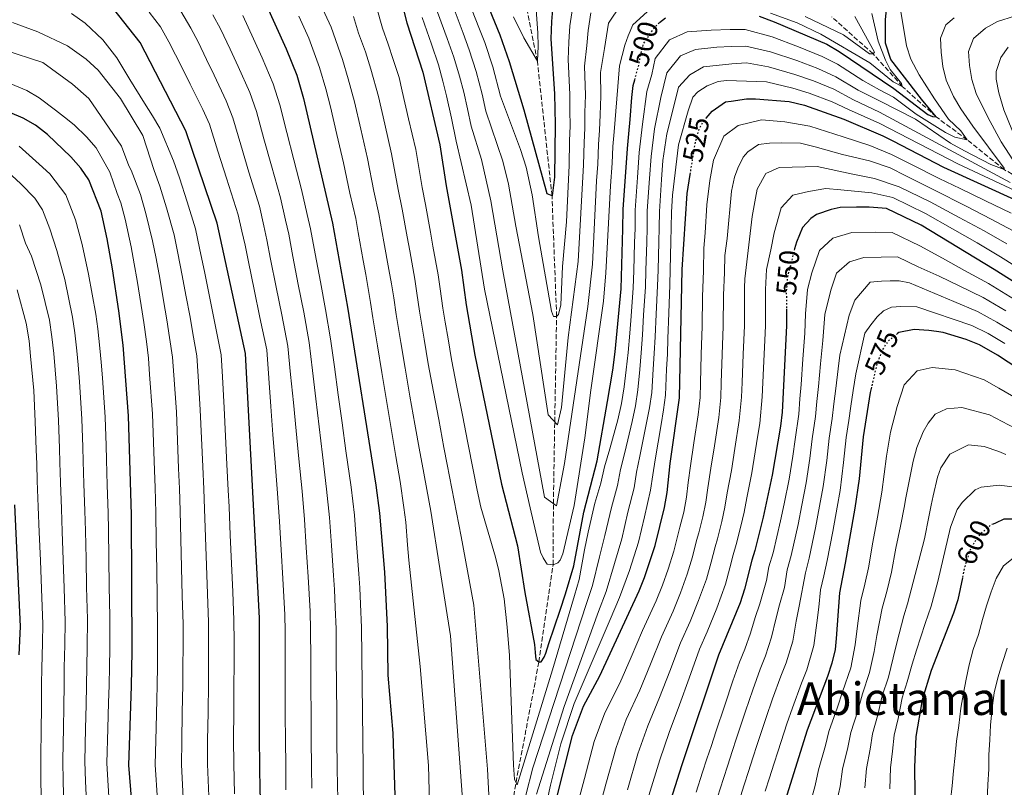
# Model space of a CAD drawing. Units: metres. Extents: x 596495 to 599915, y 4780012 to 4782374.
# Drawn here: x 598802 to 599149, y 4780485 to 4780756 of the extents above; entities that cross this region are included whole.
import ezdxf
from ezdxf.enums import TextEntityAlignment as Align

# ---------------------------------------------------------------- set-up
doc = ezdxf.new("R2010")
doc.units = ezdxf.units.M
doc.header["$MEASUREMENT"] = 0
doc.linetypes.add('DGN Style 3', pattern=[2.435891, 1.739922, -0.695969])
doc.linetypes.add('DGN Style 5', pattern=[1.217945, 0.521977, -0.695969])
for name, color, linetype, lineweight in [('Barranco lineal', 142, 'DGN Style 3', 13), ('Cota de curva de nivel directora', 7, 'Continuous', 0), ('Curva de nivel directora', 30, 'Continuous', 30), ('Curva de nivel directora no vista', 30, 'DGN Style 5', 30), ('Curva de nivel intermedia', 30, 'Continuous', 0), ('Texto de Área (paraje) menor', 7, 'Continuous', 0)]:
    doc.layers.add(name, color=color, linetype=linetype, lineweight=lineweight)
doc.styles.add('Style-Arial', font='arial.ttf')

msp = doc.modelspace()

# ---------------------------------------------------------------- linework, layer by layer
at = {"layer": 'Barranco lineal', "color": 142, "linetype": 'DGN Style 3', "lineweight": 13}
for points in [[(598940.08, 4780279.22, 535.34), (598940.83, 4780281.29, 535), (598945.33, 4780318.55, 530), (598951.64, 4780352.68, 525), (598959.73, 4780387.7, 520), (598965.21, 4780411.14, 515), (598969.45, 4780443.54, 510), (598976.59, 4780486.81, 505), (598984.65, 4780529.26, 500), (598989.66, 4780563.52, 495), (598989.76, 4780585.13, 490), (598990.23, 4780613.98, 485), (598990.89, 4780651.17, 480), (598989.27, 4780693.72, 475), (598984.1, 4780741.3, 470), (598970.61, 4780808.57, 465), (598970.22, 4780813.29, 464.33)], [(599323.02, 4780553.04, 585), (599298.44, 4780564.7, 580), (599287.73, 4780566.92, 577.01), (599280.54, 4780568.41, 575), (599269.04, 4780572.31, 570), (599255.34, 4780577.97, 565), (599236.25, 4780595.34, 560), (599214.92, 4780619.37, 555), (599200.15, 4780637.67, 550), (599194.99, 4780644.83, 545), (599190.09, 4780652.62, 540), (599186.29, 4780660.87, 535), (599177.48, 4780673.51, 530), (599168.98, 4780684.47, 525), (599162.62, 4780691.73, 520), (599155.69, 4780699.02, 515), (599148.65, 4780702.98, 510), (599135.63, 4780713.53, 505), (599124.7, 4780721.58, 500), (599112.77, 4780732.35, 495), (599102.48, 4780743.84, 490), (599087.9, 4780756.84, 485.32)]]:
    msp.add_polyline3d(points, dxfattribs=at)
at = {"layer": 'Curva de nivel directora', "color": 30, "linetype": 'Continuous', "lineweight": 30, "flags": 128}
for points, elevation in [([(598888.14, 4780761.91), (598895.6, 4780745.59), (598899.25, 4780736.29), (598901.65, 4780728.09), (598911.86, 4780684.04), (598917.14, 4780654.5), (598927.12, 4780591.64), (598928.45, 4780581.73), (598930.17, 4780560.94), (598931.17, 4780541.82), (598931.37, 4780524.55), (598933.11, 4780504.2), (598934.1, 4780474.71), (598934.98, 4780456.46), (598937.48, 4780434.71), (598943.42, 4780401.93), (598946.83, 4780377.21), (598948.92, 4780361.6), (598949.31, 4780357.57), (598950.04, 4780354.42), (598951.64, 4780352.68), (598952.86, 4780352.86), (598954.42, 4780355.16), (598958.39, 4780362.75)], 525), ([(598989.56, 4780760.84), (598989.08, 4780755.28), (598988.87, 4780749.12), (598990.15, 4780729.72), (598990.44, 4780718.93), (598990.16, 4780700.32), (598989.27, 4780693.72), (598987.51, 4780694.41), (598979.44, 4780723.92), (598974.23, 4780740.98), (598971.01, 4780750.45), (598965.31, 4780764.33)], 475), ([(598826.03, 4780699.37), (598823.18, 4780703.48), (598819.63, 4780707.54), (598811.36, 4780715.36), (598807.13, 4780718.61), (598802.82, 4780721.13), (598798.11, 4780723.13), (598771.16, 4780733.06), (598753.1, 4780740.8), (598748.7, 4780743.2), (598740.35, 4780748.78), (598736.4, 4780751.9), (598728.99, 4780758.74)], 575), ([(598919.78, 4780288.44), (598912.27, 4780320.56), (598906.06, 4780354.63), (598902.35, 4780377.7), (598890.85, 4780422.36), (598888, 4780461.84), (598886.38, 4780483.42), (598886.2, 4780502.21), (598886.13, 4780544.7), (598881.17, 4780638.06), (598871.23, 4780684.14), (598860.2, 4780716.69), (598844.09, 4780747.78), (598834.31, 4780760.15)], 550), ([(598936.77, 4780759.85), (598938.05, 4780754.77), (598943.78, 4780737.4), (598949.71, 4780711.69), (598951.96, 4780697.31), (598957.35, 4780667.52), (598959, 4780655.27), (598962.04, 4780637.54), (598971.44, 4780591.98)], 500), ([(599062.3, 4780757.16), (599067.59, 4780755.11), (599086.11, 4780747.21), (599090.52, 4780744.62), (599109.79, 4780731.64), (599121.71, 4780722.43), (599123.47, 4780721.74), (599124.7, 4780721.58), (599119.54, 4780727.85), (599108.69, 4780741.79), (599106.88, 4780747.57), (599106.8, 4780755.82), (599107.22, 4780759.5)], 500), ([(599027.17, 4780754.89), (599029.3, 4780756.49)], 500), ([(598971.44, 4780591.98), (598977.08, 4780570.21), (598979.72, 4780553.8), (598983.06, 4780535.45), (598983.33, 4780532.64), (598983.58, 4780530.19), (598984.65, 4780529.26), (598985.47, 4780529.27), (598986.5, 4780530.92), (598987.08, 4780532.33), (598988.1, 4780535.73), (598992.19, 4780547.6), (598994.01, 4780553.35), (598996.96, 4780563.21), (599000.52, 4780582.09), (599005.14, 4780600.28), (599008.79, 4780621.16), (599010.69, 4780632.19), (599011.56, 4780638.67), (599013.61, 4780660.87), (599014.29, 4780682.13), (599014.33, 4780688.88), (599015.87, 4780710.49), (599016.35, 4780715.59), (599016.82, 4780720.69), (599017.45, 4780728.42), (599017.87, 4780732.62), (599018.42, 4780734.63)], 500), ([(599043.63, 4780721.16), (599045.72, 4780723.65), (599050.43, 4780726.86), (599052.38, 4780727.16), (599057.8, 4780727.98), (599060.96, 4780728.01), (599072.93, 4780727.02), (599078.32, 4780725.72), (599092.17, 4780720.81), (599105.92, 4780714.91), (599109.39, 4780713.13), (599127.35, 4780703.9), (599153.63, 4780691.87)], 525), ([(598841.14, 4780479.75), (598840.13, 4780492.91), (598841.02, 4780520.72), (598841.26, 4780533.05), (598841, 4780581.18), (598839.97, 4780616.07), (598838.04, 4780641), (598836.58, 4780653.1), (598834.27, 4780667.92), (598832.46, 4780678.55), (598830.36, 4780688.33), (598826.03, 4780699.37)], 575), ([(598958.39, 4780362.75), (598968.18, 4780384.8), (598969.26, 4780388.93), (598977.45, 4780415.02), (598980.98, 4780429.6), (598985.8, 4780457.04), (598990.69, 4780480.5), (598996.51, 4780503.34), (599000.38, 4780513.64), (599006.1, 4780524.39), (599019.99, 4780554.41), (599021.84, 4780559.06), (599025.59, 4780570.33), (599028.97, 4780583.71), (599029.91, 4780589.11), (599030.94, 4780599.32), (599034.17, 4780622.43), (599035.21, 4780667.71), (599036.88, 4780694.59), (599037.98, 4780701.28)], 525), ([(599176.63, 4780647.83), (599145.18, 4780667.72), (599119.39, 4780683.44), (599107.21, 4780689.29), (599101.06, 4780689.76), (599096.67, 4780689.71), (599090.88, 4780689.66), (599087.73, 4780688.92), (599082.47, 4780687.12), (599080.56, 4780685.69), (599077.6, 4780682.5), (599075.45, 4780677.44), (599075.13, 4780676.22), (599074.82, 4780675.02)], 550), ([(599071.93, 4780653.75), (599071.98, 4780647.88), (599070.41, 4780617.43), (599069.87, 4780612.46), (599066.89, 4780595.16), (599063.75, 4780580.38), (599060.83, 4780568.64), (599059.71, 4780565.22), (599057.19, 4780554.91), (599055.62, 4780550.18), (599048.02, 4780531.64), (599034.94, 4780492.59), (599026.47, 4780465.87), (599021.81, 4780450.2), (599018.08, 4780430.54), (599016.87, 4780425.69), (599007.52, 4780394.58), (599002.42, 4780381.45), (598996.07, 4780367.84), (598991.48, 4780359.01), (598976.95, 4780318.49), (598974.78, 4780308.66)], 550), ([(599146.28, 4780637.46), (599139.93, 4780641.14), (599135.3, 4780643.04), (599127.12, 4780645.46), (599124.88, 4780645.81), (599122.16, 4780646.22), (599116.93, 4780646.53), (599111.55, 4780645.54), (599111.12, 4780645.19)], 575), ([(599181.24, 4780614.6), (599146.28, 4780637.46)], 575), ([(599101.92, 4780626.24), (599101.49, 4780624.36), (599099, 4780608.74), (599097.61, 4780593.89), (599096.05, 4780583.55), (599092.67, 4780564.13), (599090.59, 4780553.64), (599089.5, 4780537.52), (599089.04, 4780533.69), (599087.94, 4780528.85), (599086.43, 4780524.09), (599079.28, 4780505.23), (599070.31, 4780476.62)], 575), ([(598801.46, 4780531.74), (598801.92, 4780541.73), (598799.88, 4780584.7)], 600), ([(599219.11, 4780548.37), (599212.3, 4780550.76), (599208.07, 4780552.48), (599203.01, 4780554.77), (599198.42, 4780557.65), (599193.11, 4780561.34), (599179.68, 4780570.69), (599177.69, 4780571.74), (599173, 4780573.47), (599164.08, 4780577.47), (599159.22, 4780578.91), (599154.2, 4780579.64), (599148.6, 4780579.61), (599145.57, 4780578.27), (599144.81, 4780577.94)], 600), ([(599133.97, 4780558.94), (599132.39, 4780551.18), (599130.83, 4780546.43), (599122.91, 4780526.24), (599119.72, 4780515.88), (599117.51, 4780502.98), (599117.01, 4780492.18), (599117.25, 4780474.03)], 600)]:
    msp.add_lwpolyline(points, dxfattribs=dict(at, elevation=elevation))
at = {"layer": 'Curva de nivel directora no vista', "color": 30, "linetype": 'DGN Style 5', "lineweight": 30, "flags": 128}
for points, elevation in [([(599018.42, 4780734.63), (599019.97, 4780740.24), (599020.47, 4780743.41), (599021.38, 4780746.86), (599021.48, 4780747.28), (599024.77, 4780752.23), (599026.68, 4780754.53), (599027.17, 4780754.89)], 500), ([(599037.98, 4780701.28), (599039.84, 4780712.6), (599039.86, 4780712.71), (599041.22, 4780717.46), (599042.6, 4780719.93), (599043.63, 4780721.16)], 525), ([(599074.82, 4780675.02), (599072.28, 4780665.21), (599071.87, 4780660.22), (599071.9, 4780657.23), (599071.93, 4780653.75)], 550), ([(599111.12, 4780645.19), (599107.62, 4780642.32), (599106.85, 4780641.12), (599105.76, 4780639.4), (599103.88, 4780634.76), (599101.92, 4780626.24)], 575), ([(599144.81, 4780577.94), (599143.99, 4780577.58), (599140.12, 4780574.26), (599137.33, 4780570.19), (599136.22, 4780567.61), (599134.77, 4780562.85), (599134.69, 4780562.47), (599133.97, 4780558.94)], 600)]:
    msp.add_lwpolyline(points, dxfattribs=dict(at, elevation=elevation))
at = {"layer": 'Curva de nivel intermedia', "color": 30, "linetype": 'Continuous', "lineweight": 0, "flags": 128}
for points, elevation in [([(598982.89, 4780771.05), (598984.23, 4780751.23), (598984.4, 4780746.57), (598984.1, 4780741.3), (598979.28, 4780749.51), (598975.7, 4780756.84)], 470), ([(598962.68, 4780413.75), (598953.52, 4780538.46), (598949.77, 4780562.3), (598946.59, 4780582.46), (598943.48, 4780599), (598942.7, 4780603.37), (598940.95, 4780613.22), (598939.2, 4780623.06), (598937.45, 4780632.9), (598935.97, 4780641.98), (598934.36, 4780651.84), (598933.49, 4780657.72), (598932.7, 4780662.67), (598931.79, 4780667.7), (598930.02, 4780677.54), (598928.25, 4780687.38), (598926.51, 4780695.32), (598924.26, 4780706.92), (598921.88, 4780717.2), (598919.63, 4780726.94), (598917.46, 4780734.96), (598915.4, 4780741.78), (598911.43, 4780753.19), (598907.62, 4780761.37)], 515), ([(599111.8, 4780761.58), (599114.23, 4780746.68), (599115.83, 4780741.96), (599118.72, 4780736.37), (599124.12, 4780727.92), (599129.06, 4780720.84), (599133.37, 4780716.62), (599135.63, 4780713.53), (599131.3, 4780714.39), (599128.05, 4780716.09), (599117.63, 4780722.49), (599109.66, 4780728.54), (599104.7, 4780731.15), (599098.85, 4780734.47), (599089.91, 4780740.19), (599084.55, 4780742.91), (599076.22, 4780746.29), (599066.92, 4780749.83), (599057.41, 4780752.44), (599052.07, 4780752.42), (599045.33, 4780752.21), (599036.92, 4780751.57), (599030.65, 4780748.81), (599025.62, 4780742.23), (599024.42, 4780736.6), (599022.73, 4780730.5), (599021.14, 4780719), (599020.05, 4780709.06), (599019.38, 4780700.17), (599018.6, 4780688.65), (599018.54, 4780682.25), (599018.39, 4780677.25), (599018.09, 4780667.26), (599017.9, 4780661.24), (599017.12, 4780651.28), (599016.71, 4780645.29), (599016.16, 4780638.48), (599015.43, 4780632.3), (599014.71, 4780626.3), (599013.73, 4780620.42), (599012.47, 4780614.68), (599009.6, 4780604.44), (599007.76, 4780598.17), (599006.44, 4780592.33), (599004.37, 4780585.35), (599002.06, 4780575.06), (599000.78, 4780568.84), (598998.82, 4780558.31), (598997.22, 4780552.72), (598989.49, 4780526.44), (598976.98, 4780485.97), (598976.09, 4780487.89), (598975.71, 4780492.88), (598974.25, 4780531.59), (598973.51, 4780541.59), (598972.36, 4780551.56), (598970.55, 4780561.41), (598969.34, 4780566.26), (598964.22, 4780583.93), (598962.84, 4780589.93), (598961.52, 4780597.02), (598959.63, 4780606.57), (598957.7, 4780616.38), (598955.77, 4780626.19), (598953.84, 4780636), (598952.61, 4780643.28), (598951.62, 4780649.2), (598950.79, 4780654.13), (598949.84, 4780660.95), (598949.13, 4780665.9), (598947.31, 4780675.96), (598946.43, 4780680.88), (598944.65, 4780690.72), (598943.48, 4780696.65), (598941.23, 4780710.1), (598938.73, 4780720.92), (598936.48, 4780730.67), (598935.36, 4780735.54), (598933.28, 4780741.83), (598931.54, 4780747.27), (598929.56, 4780752.93), (598927.26, 4780760.79)], 505), ([(599013.57, 4780761.15), (599009.16, 4780754.66), (599007.83, 4780745.69), (599006.4, 4780737.22), (599006.53, 4780728.94), (599006.21, 4780722.3), (599005.98, 4780716.93), (599005.67, 4780711.87), (599005.4, 4780704.96), (599004.97, 4780698.97), (599003.5, 4780669.57), (599001.95, 4780654.65), (598993.66, 4780599.31), (598990.82, 4780584.35), (598986.58, 4780587.47), (598971.91, 4780667.22), (598967.67, 4780691.92), (598964.36, 4780706.53), (598960.72, 4780718.29), (598959.49, 4780724.42), (598958.14, 4780730.26), (598956.64, 4780735.91), (598954.67, 4780742.62), (598952.35, 4780749.19), (598948.95, 4780758.59)], 490), ([(598996.83, 4780762.03), (598995.56, 4780753.68), (598995.19, 4780747.98), (598994.93, 4780741.83), (598995.61, 4780729.46), (598995.59, 4780723.92), (598995.62, 4780718.26), (598995.47, 4780713.24), (598995.28, 4780704.42), (598994.42, 4780684.57), (598993, 4780668.75), (598992.43, 4780655.23), (598991.58, 4780651.88), (598990.89, 4780651.17), (598989.83, 4780651.16), (598989.11, 4780653.09), (598984.54, 4780679.23), (598982.25, 4780694.13), (598980.15, 4780703.9), (598978.19, 4780710.04), (598971.11, 4780728.88), (598968.37, 4780739.29), (598965.56, 4780747.84), (598963.52, 4780753.11), (598959.85, 4780762.42)], 480), ([(598877.33, 4780482.69), (598877.05, 4780493.32), (598877.03, 4780501.91), (598877.09, 4780511.91), (598877.14, 4780521.91), (598877.16, 4780527.37), (598877.16, 4780536.37), (598877.15, 4780543.99), (598876.71, 4780553.98), (598876.28, 4780563.97), (598875.84, 4780573.96), (598875.41, 4780583.95), (598875.14, 4780589.92), (598874.68, 4780598.91), (598874.2, 4780608.9), (598873.71, 4780618.89), (598873.06, 4780629.86), (598872.62, 4780637.65), (598870.86, 4780646.46), (598869.84, 4780651.8), (598868.04, 4780660.62), (598866.88, 4780666.5), (598865.04, 4780675.31), (598863.64, 4780682.04), (598860.7, 4780691.57), (598857.92, 4780700.13), (598855.77, 4780706.12), (598850.96, 4780717.6), (598848.41, 4780721.96), (598845.64, 4780726.39), (598840.38, 4780734.83), (598835.83, 4780742.45), (598830.87, 4780748.73), (598824.72, 4780754.62), (598819.81, 4780758.03)], 555), ([(598895.47, 4780484.1), (598895.39, 4780492.13), (598895.29, 4780502.13), (598895.25, 4780510.12), (598895.22, 4780520.12), (598895.18, 4780530.12), (598895.14, 4780540.12), (598895.04, 4780545.95), (598894.36, 4780558.73), (598893.76, 4780568.88), (598893.17, 4780578.86), (598892.48, 4780588.83), (598891.63, 4780599.51), (598890.89, 4780609.48), (598890.15, 4780619.44), (598889.42, 4780629.41), (598888.68, 4780639.37), (598886.32, 4780650.84), (598884.28, 4780660.63), (598882.24, 4780670.42), (598881.04, 4780676.3), (598879.96, 4780681.23), (598878.67, 4780687.08), (598874.53, 4780699.92), (598871.51, 4780709.44), (598868.49, 4780718.97), (598866.16, 4780724.18), (598861.75, 4780733.14), (598859.25, 4780738.13), (598856.58, 4780743.5), (598854.17, 4780748.11), (598851.26, 4780753.36), (598847.19, 4780758.56)], 545), ([(598904.56, 4780484.78), (598904.48, 4780492.05), (598904.37, 4780502.05), (598904.32, 4780510.55), (598904.26, 4780520.55), (598904.21, 4780530.54), (598904.15, 4780540.54), (598903.95, 4780547.2), (598903.31, 4780559.28), (598902.64, 4780569.6), (598901.99, 4780579.58), (598901.14, 4780589.53), (598899.97, 4780600.92), (598899.02, 4780610.86), (598898.08, 4780620.8), (598897.13, 4780630.74), (598896.19, 4780640.68), (598894.02, 4780651.75), (598892.05, 4780661.56), (598890.08, 4780671.36), (598888.75, 4780678.23), (598887.64, 4780683.2), (598886.11, 4780690.03), (598882.44, 4780702.09), (598879.61, 4780711.67), (598876.78, 4780721.25), (598874.43, 4780727.2), (598870.21, 4780736.25), (598867.51, 4780741.8), (598864.47, 4780748.1), (598861.94, 4780752.88), (598858.44, 4780758.94)], 540), ([(599002.99, 4780758.34), (599002.04, 4780752.08), (599001.51, 4780746.83), (599000.67, 4780739.52), (599001.07, 4780729.2), (599000.9, 4780723.11), (599000.8, 4780717.59), (599000.57, 4780712.56), (599000.34, 4780704.69), (598998.51, 4780670.54), (598994.97, 4780643.71), (598992.58, 4780619.1), (598991.23, 4780612.95), (598987.86, 4780616.42), (598982.5, 4780651.88), (598976.49, 4780683.03), (598973.97, 4780697.85), (598971.88, 4780705.99), (598965.92, 4780723.59), (598964.65, 4780729.62), (598962.5, 4780737.6), (598960.12, 4780745.23), (598957.94, 4780751.15), (598954.4, 4780760.5)], 485), ([(599022.86, 4780758.69), (599017.82, 4780754.07), (599016.1, 4780750.19), (599014.9, 4780746.85), (599013.04, 4780739.63)], 495), ([(599101.98, 4780758.05), (599104.24, 4780748.3), (599106.89, 4780741.56), (599108.49, 4780738.28), (599112.47, 4780733.37), (599112.77, 4780732.35), (599109.51, 4780733.99), (599101.27, 4780740.66), (599084.05, 4780750.8), (599075.68, 4780754.81), (599066.3, 4780758.2)], 495), ([(598868.28, 4780481.95), (598867.82, 4780493.21), (598867.87, 4780501.61), (598867.99, 4780511.61), (598868.11, 4780521.61), (598868.16, 4780527.54), (598868.19, 4780535.54), (598868.16, 4780543.29), (598867.82, 4780553.28), (598867.48, 4780563.27), (598867.14, 4780573.26), (598866.8, 4780583.25), (598866.53, 4780590.21), (598866.15, 4780598.2), (598865.72, 4780608.19), (598865.28, 4780618.18), (598864.5, 4780630.15), (598864.07, 4780637.24), (598862.65, 4780645.1), (598861.68, 4780650.89), (598860.17, 4780658.74), (598858.92, 4780665.62), (598857.35, 4780673.46), (598856.06, 4780679.93), (598853.37, 4780689.54), (598851.03, 4780697.18), (598848.97, 4780702.71), (598845.04, 4780715.01), (598837.18, 4780728.05), (598829.24, 4780738.04), (598824.99, 4780741.97), (598818.5, 4780746.71), (598808.03, 4780751.64), (598799.11, 4780754.88)], 560), ([(598913.86, 4780477.47), (598913.64, 4780485.46), (598913.57, 4780491.98), (598913.46, 4780501.97), (598913.39, 4780510.97), (598913.31, 4780520.97), (598913.23, 4780530.97), (598913.16, 4780540.97), (598912.87, 4780548.45), (598912.53, 4780554.84), (598912.27, 4780559.83), (598911.52, 4780570.32), (598910.81, 4780580.29), (598909.8, 4780590.23), (598908.31, 4780602.32), (598907.15, 4780612.24), (598906, 4780622.16), (598904.85, 4780632.08), (598903.69, 4780642), (598901.73, 4780652.67), (598899.83, 4780662.49), (598897.93, 4780672.31), (598896.45, 4780680.17), (598895.32, 4780685.18), (598893.55, 4780692.97), (598890.34, 4780704.26), (598887.71, 4780713.9), (598885.07, 4780723.53), (598882.71, 4780730.23), (598878.67, 4780739.36), (598875.77, 4780745.47), (598872.36, 4780752.71), (598869.72, 4780757.65)], 535), ([(598880.25, 4780757.31), (598884.03, 4780749.14), (598887.14, 4780742.48), (598890.98, 4780733.26), (598893.36, 4780725.81), (598895.81, 4780716.12), (598898.25, 4780706.44), (598900.98, 4780695.92), (598903, 4780687.15), (598904.15, 4780682.11), (598905.77, 4780673.25), (598907.6, 4780663.42), (598909.44, 4780653.58), (598911.2, 4780643.31), (598912.56, 4780633.41), (598913.92, 4780623.51), (598915.28, 4780613.62), (598916.64, 4780603.72), (598918.46, 4780590.94), (598919.63, 4780581.01), (598920.39, 4780571.04), (598921.22, 4780560.39), (598921.48, 4780555.39), (598921.78, 4780549.7), (598922.16, 4780541.39), (598922.26, 4780531.39), (598922.36, 4780521.39), (598922.45, 4780511.4), (598922.55, 4780501.9), (598922.66, 4780491.9), (598922.73, 4780486.14), (598922.89, 4780477.14)], 530), ([(598915.78, 4780705.33), (598913.46, 4780715.34), (598911.2, 4780725.08), (598909.55, 4780731.53), (598907.32, 4780739.04), (598903.51, 4780749.39), (598899.96, 4780757.09)], 520), ([(598967.83, 4780466.42), (598966.51, 4780491.49), (598961.76, 4780549.35), (598957.29, 4780573.54), (598952.3, 4780598.95), (598951.17, 4780604.97), (598949.33, 4780614.8), (598947.49, 4780624.62), (598945.65, 4780634.45), (598944.21, 4780643.12), (598942.57, 4780652.99), (598941.67, 4780659.34), (598940.91, 4780664.28), (598939.11, 4780674.29), (598938.22, 4780679.21), (598936.45, 4780689.05), (598935, 4780695.99), (598932.74, 4780708.51), (598930.31, 4780719.06), (598928.05, 4780728.8), (598925.37, 4780738.4), (598923.47, 4780744.53), (598921.07, 4780751.1), (598919.34, 4780756.99)], 510), ([(599013.04, 4780739.63), (599011.17, 4780716.26), (599010.77, 4780711.18), (599010.46, 4780705.23), (599009.89, 4780697.25), (599008.26, 4780666.51), (599007.45, 4780656.55), (599002.95, 4780625.17), (599000.81, 4780608.35), (598997.06, 4780584.43), (598993.14, 4780567.42), (598992.1, 4780565.19), (598991.29, 4780564.24), (598989.66, 4780563.52), (598987.55, 4780563.74), (598987.08, 4780564.44), (598986.12, 4780566.06), (598985.17, 4780568.05), (598981.62, 4780583.7), (598978.79, 4780595.97), (598965.47, 4780660.82), (598960.81, 4780690.46), (598955.53, 4780712.99), (598953.88, 4780721.16), (598952.08, 4780728.96), (598950.77, 4780734.22), (598949.23, 4780740.01), (598946.77, 4780747.23), (598943.5, 4780756.68)], 495), ([(599131.09, 4780756.53), (599128.13, 4780754.04), (599126.25, 4780749.4), (599126.47, 4780744.37), (599127.1, 4780739.41), (599128.23, 4780734.54), (599130.87, 4780728.75), (599133.4, 4780724.45), (599137.61, 4780718.32), (599148.68, 4780703.48), (599148.65, 4780702.98), (599144.02, 4780704.77), (599134.64, 4780709.59), (599129.77, 4780712.27), (599117.42, 4780720.83), (599104.74, 4780727.2), (599097.18, 4780731.06), (599089.3, 4780735.76), (599082.99, 4780738.61), (599075.53, 4780741.44), (599066.25, 4780744.56), (599057.63, 4780746.55), (599052.39, 4780746.37), (599047.33, 4780746.21), (599039.83, 4780745.38), (599034.62, 4780743.09), (599029.76, 4780737.18), (599027.59, 4780728.38), (599025.46, 4780717.32), (599024.22, 4780707.63), (599023.6, 4780699.83), (599022.87, 4780688.42), (599022.79, 4780682.37), (599022.65, 4780677.37), (599022.37, 4780667.37), (599022.2, 4780661.61), (599021.56, 4780651.64), (599021.19, 4780644.65), (599020.75, 4780638.29), (599020.18, 4780632.41), (599019.57, 4780625.33), (599018.67, 4780619.68), (599017.55, 4780614.14), (599014.94, 4780603.16), (599013.43, 4780597.21), (599012.31, 4780591.53), (599010.22, 4780583.73), (599007.94, 4780573.88), (599006.04, 4780566.4), (599003.59, 4780556.2), (599001.42, 4780549.9), (598982.56, 4780491.93), (598980.07, 4780482.25)], 510), ([(599096.02, 4780756.95), (599103, 4780744.37), (599102.48, 4780743.84), (599101.25, 4780743.83), (599092.05, 4780750.59), (599078.52, 4780757.02)], 490), ([(599152.31, 4780757.1), (599146.36, 4780755.29), (599142.09, 4780752.93), (599137.81, 4780749.24), (599136.1, 4780744.65)], 515), ([(598796.05, 4780745.3), (598809.79, 4780740.76), (598820.17, 4780733.13), (598825.96, 4780728.04), (598837.48, 4780711.3), (598840.11, 4780704.35), (598840.9, 4780702.74), (598844.14, 4780694.23), (598846.05, 4780687.51), (598848.47, 4780677.83), (598849.66, 4780671.62), (598850.96, 4780664.74), (598852.31, 4780656.86), (598853.51, 4780649.97), (598854.45, 4780643.73), (598855.52, 4780636.83), (598855.94, 4780630.44), (598856.84, 4780617.48), (598857.23, 4780607.49), (598857.62, 4780597.5), (598857.92, 4780590.5), (598858.2, 4780582.56), (598858.45, 4780572.57), (598858.69, 4780562.57), (598858.93, 4780552.58), (598859.18, 4780542.58), (598859.21, 4780534.71), (598859.16, 4780527.71), (598859.08, 4780521.31), (598858.89, 4780511.32), (598858.71, 4780501.32), (598858.59, 4780493.11), (598859.23, 4780481.22)], 565), ([(599136.1, 4780744.65), (599136.46, 4780739.74), (599137.32, 4780734.76), (599138.76, 4780729.87), (599142.87, 4780721.46), (599147.66, 4780712.81), (599153.26, 4780704.12)], 515), ([(599150.09, 4780746.2), (599147.54, 4780742.51), (599145.82, 4780737.62), (599145.86, 4780734.94), (599146.79, 4780730.08), (599148.6, 4780724.08), (599154.15, 4780710.15)], 520), ([(599150.78, 4780698.44), (599104.78, 4780723.25), (599095.51, 4780727.64), (599088.68, 4780731.33), (599081.43, 4780734.31), (599074.84, 4780736.59), (599065.58, 4780739.29), (599057.84, 4780740.65), (599052.71, 4780740.32), (599042.73, 4780739.19), (599037.83, 4780736.45), (599033.9, 4780732.13), (599032.46, 4780726.26), (599029.78, 4780715.63), (599028.4, 4780706.2), (599027.82, 4780699.48), (599027.14, 4780688.18), (599027.05, 4780682.49), (599026.92, 4780677.49), (599026.65, 4780667.49), (599026.5, 4780661.98), (599026, 4780652), (599025.68, 4780644.01), (599025.34, 4780638.11), (599024.92, 4780632.52), (599024.44, 4780624.36), (599023.61, 4780618.95), (599022.63, 4780613.6), (599020.27, 4780601.88), (599019.1, 4780596.26), (599018.18, 4780590.72), (599016.06, 4780582.11), (599013.83, 4780572.7), (599011.31, 4780563.95), (599008.36, 4780554.09), (599005.61, 4780547.09), (598993.61, 4780513.51), (598983.79, 4780482.65)], 515), ([(598787.64, 4780737.69), (598804.1, 4780730.95), (598808.45, 4780728.3), (598814.23, 4780723.9), (598817.42, 4780721.48), (598820.84, 4780718.82), (598825.1, 4780714.53), (598828.53, 4780710.7), (598833.41, 4780702.09), (598835.98, 4780694.54), (598837.25, 4780691.28), (598838.73, 4780685.48), (598840.89, 4780675.73), (598841.97, 4780669.77), (598843, 4780663.86), (598844.45, 4780654.98), (598845.35, 4780649.06), (598846.25, 4780642.36), (598846.98, 4780636.42), (598847.38, 4780630.73), (598848.41, 4780616.78), (598848.75, 4780606.78), (598849.09, 4780596.79), (598849.32, 4780590.79), (598849.6, 4780581.87), (598849.75, 4780571.87), (598849.9, 4780561.87), (598850.05, 4780551.88), (598850.2, 4780541.88), (598850.23, 4780533.88), (598850.16, 4780527.88), (598850.05, 4780521.02), (598849.92, 4780516.02), (598849.67, 4780506.02), (598849.36, 4780493.01), (598850.18, 4780480.48)], 570), ([(599152.73, 4780695.45), (599132.29, 4780704.99), (599104.82, 4780719.31), (599093.84, 4780724.22), (599088.07, 4780726.91), (599079.88, 4780730.01), (599074.15, 4780731.74), (599064.91, 4780734.01), (599050.84, 4780734.4), (599047.86, 4780734.02), (599044.01, 4780732.58), (599040.7, 4780730.44), (599038.96, 4780728.49), (599037.25, 4780723.73), (599033.86, 4780711.76), (599031.75, 4780694), (599031.4, 4780687.95), (599031.3, 4780682.6), (599031.18, 4780677.61), (599030.93, 4780667.61), (599030.8, 4780662.36), (599030.43, 4780652.37), (599030.16, 4780643.37), (599029.93, 4780637.92), (599029.66, 4780632.63), (599029.31, 4780623.39), (599028.54, 4780618.21), (599027.71, 4780613.06), (599025.61, 4780600.6), (599024.77, 4780595.3), (599024.04, 4780589.91), (599021.9, 4780580.48), (599019.71, 4780571.51), (599016.57, 4780561.5), (599013.12, 4780551.98), (599009.81, 4780544.28), (598997.11, 4780514.62), (598992.42, 4780500.39), (598988.75, 4780485.8), (598976.55, 4780430.06)], 520), ([(599042.81, 4780675.22), (599043.28, 4780680.7), (599043.89, 4780690.52), (599044.92, 4780699.17), (599046.26, 4780706.31), (599049.86, 4780714.76), (599054.93, 4780718.59), (599063.11, 4780720.51), (599071.36, 4780719.88), (599080.2, 4780718.36), (599091.91, 4780714.58), (599101.27, 4780711.45), (599108.96, 4780708.36), (599116.21, 4780704.63), (599125.76, 4780699.81), (599133.12, 4780696.3), (599142.11, 4780691.93), (599151.09, 4780687.56)], 530), ([(598801.37, 4780711.22), (598808.48, 4780704.95), (598812.19, 4780701.44), (598817.85, 4780694.06), (598821.32, 4780685.23), (598823.57, 4780676.52), (598825.88, 4780666.08), (598828.42, 4780652.03), (598829.11, 4780646.75), (598829.9, 4780640.04), (598830.3, 4780635.05), (598830.75, 4780629.54), (598831.75, 4780615.58), (598832.06, 4780605.59), (598832.21, 4780600.59), (598832.48, 4780591.59), (598832.78, 4780581.88)], 580), ([(599151.87, 4780681.36), (599144.11, 4780685.54), (599135.24, 4780690.12), (599124.16, 4780695.71), (599113.96, 4780700.8), (599108.52, 4780703.59), (599101.22, 4780706.03), (599091.65, 4780708.35), (599082.08, 4780711), (599076.84, 4780712.29), (599070.17, 4780712.4), (599065.95, 4780712.35), (599062.1, 4780711.79), (599058.26, 4780709.29), (599056.7, 4780707.35), (599054.8, 4780703.47), (599053.61, 4780700.29), (599052.6, 4780695.37), (599051.01, 4780678.67), (599050.18, 4780672.72), (599050.04, 4780666.72), (599049.74, 4780658.73), (599049.65, 4780647.79), (599049.3, 4780637.8), (599048.96, 4780627.81), (599048.78, 4780622.62), (599048.04, 4780615.47), (599046.53, 4780605.58), (599045.32, 4780597.65), (599044.19, 4780590.75), (599043.45, 4780585.61), (599042.4, 4780580.44), (599040.98, 4780574.77), (599040.26, 4780572.15), (599038.78, 4780566.4), (599036.93, 4780560.25), (599034.59, 4780553.64), (599031.96, 4780547.15), (599027.91, 4780538.18), (599023.96, 4780528.49), (599020.18, 4780519.26), (599015.47, 4780509.01), (599011.88, 4780499.04), (599008.29, 4780486.18), (599005.61, 4780476.55)], 535), ([(598825.17, 4780521.13), (598825.27, 4780527.52), (598825.43, 4780534.52), (598825.48, 4780544.4), (598825.2, 4780555.6), (598824.98, 4780565.6), (598824.76, 4780575.59), (598824.55, 4780582.59), (598824.25, 4780592.1), (598824, 4780600.1), (598823.85, 4780605.1), (598823.53, 4780615.09), (598822.69, 4780628.06), (598822.17, 4780634.09), (598821.75, 4780639.08), (598821.05, 4780645.35), (598820.25, 4780650.96), (598817.48, 4780664.23), (598814.69, 4780674.5), (598812.28, 4780682.13), (598809.68, 4780688.75), (598806.89, 4780692.9), (598801.97, 4780697.97), (598795.6, 4780703.83)], 585), ([(598946.78, 4780452.79), (598945.7, 4780492.73), (598942.78, 4780527.61), (598938.78, 4780565.22), (598938.36, 4780570.57), (598937.7, 4780578.54), (598937.05, 4780583.78), (598935.72, 4780592.98), (598934.23, 4780601.78), (598932.57, 4780611.64), (598930.92, 4780621.5), (598929.26, 4780631.36), (598927.73, 4780640.83), (598926.14, 4780650.7), (598925.32, 4780656.11), (598924.48, 4780661.05), (598923.59, 4780666.03), (598922.7, 4780670.95), (598920.94, 4780680.79), (598920.06, 4780685.71), (598918.03, 4780694.66), (598915.78, 4780705.33)], 520), ([(599149.64, 4780676.81), (599141.62, 4780681.33), (599132.86, 4780686.12), (599122.57, 4780691.62), (599111.71, 4780696.96), (599103, 4780699.82), (599095.38, 4780701.33), (599082.72, 4780704.05), (599078.51, 4780704.01), (599069.38, 4780703.74), (599064.66, 4780701.59), (599061.55, 4780696.12), (599061.06, 4780692.95), (599059.89, 4780686.44), (599057.3, 4780664.47), (599057.16, 4780661.22), (599057.1, 4780654.22), (599057.09, 4780647.82), (599056.69, 4780637.83), (599056.29, 4780627.84), (599056.09, 4780622.72), (599055.31, 4780614.47), (599053.74, 4780604.59), (599052.51, 4780596.82), (599051.06, 4780588.96), (599050.22, 4780583.87), (599049.11, 4780578.8), (599047.59, 4780572.73), (599046.8, 4780569.94), (599045.37, 4780564.43), (599043.68, 4780558.47), (599040.96, 4780550.93), (599037.94, 4780543.52), (599034.61, 4780536), (599030.8, 4780526.01), (599027.21, 4780516.69), (599023.02, 4780506.7), (599019.57, 4780496.89), (599015.86, 4780484.17)], 540), ([(599156.57, 4780666.47), (599147.41, 4780672.26), (599139.13, 4780677.13), (599130.48, 4780682.12), (599120.98, 4780687.53), (599109.46, 4780693.13), (599102.03, 4780694.79), (599091.14, 4780695.89), (599085.84, 4780696.28), (599079.7, 4780695.31), (599074.15, 4780693.92), (599070.07, 4780689.51), (599067.56, 4780680.71), (599066.47, 4780674.62), (599064.91, 4780667.71), (599064.52, 4780660.72), (599064.51, 4780654.72), (599064.54, 4780647.85), (599064.31, 4780642.86), (599063.85, 4780632.87), (599063.39, 4780622.82), (599062.59, 4780613.46), (599061.77, 4780608.53), (599059.7, 4780595.99), (599057.94, 4780587.17), (599056.98, 4780582.12), (599055.83, 4780577.16), (599054.21, 4780570.69), (599053.13, 4780567.11), (599051.96, 4780562.47), (599050.44, 4780556.69), (599047.33, 4780548.23), (599043.93, 4780539.9), (599041.31, 4780533.82), (599037.63, 4780523.52), (599034.25, 4780514.12), (599030.57, 4780504.39), (599027.25, 4780494.74), (599023.43, 4780482.17)], 545), ([(598817.52, 4780535.26), (598817.63, 4780543.51), (598817.24, 4780555.31), (598816.93, 4780565.31), (598816.62, 4780575.3), (598816.33, 4780583.29), (598816.02, 4780592.61), (598815.8, 4780599.61), (598815.64, 4780604.61), (598815.31, 4780614.6), (598814.63, 4780626.58), (598813.61, 4780638.12), (598812.98, 4780643.96), (598812.08, 4780649.89), (598809.08, 4780662.38), (598805.8, 4780672.47), (598803.66, 4780677.08), (598801.51, 4780683.45)], 590), ([(599109.15, 4780680.74), (599103.16, 4780680.91), (599095.01, 4780680.83), (599088.29, 4780678.8), (599083.61, 4780674.47), (599080.88, 4780666.54), (599079.35, 4780660.63), (599078.68, 4780652.06), (599078.36, 4780645.26), (599077.7, 4780636.16), (599077.06, 4780627.2), (599076.67, 4780622.05), (599076.29, 4780616.68), (599075.02, 4780607.77), (599074.15, 4780601.86), (599072.87, 4780593.82), (599071.06, 4780585.01), (599069.88, 4780579.1), (599067.19, 4780567.74), (599065.74, 4780562.84), (599064.89, 4780558.04), (599062.54, 4780549.78), (599060.93, 4780544.92), (599059.26, 4780539.45), (599057.21, 4780533.83), (599055.33, 4780529.16), (599053.05, 4780522.6), (599050.16, 4780514.08), (599047.02, 4780504.59), (599045.45, 4780499.84), (599043.88, 4780495.1), (599042.31, 4780490.35), (599040.07, 4780483.27)], 555), ([(599152.38, 4780657.18), (599143.2, 4780662.78), (599134.74, 4780667.43), (599126.91, 4780671.75), (599118.89, 4780676.06), (599109.15, 4780680.74)], 555), ([(598998.15, 4780478.53), (599000.73, 4780488.19), (599004.19, 4780501.19), (599007.93, 4780511.33), (599013.14, 4780521.82), (599017.13, 4780530.98), (599021.2, 4780540.36), (599025.98, 4780550.78), (599028.21, 4780556.35), (599030.17, 4780562.02), (599032.19, 4780568.37), (599034.36, 4780576.82), (599035.69, 4780582.07), (599036.68, 4780587.36), (599037.31, 4780592.55), (599038.13, 4780598.49), (599039.31, 4780606.58), (599040.76, 4780616.47), (599041.48, 4780622.52), (599041.63, 4780627.77), (599041.91, 4780637.77), (599042.2, 4780647.76), (599042.36, 4780658.23), (599042.63, 4780667.22), (599042.81, 4780675.22)], 530), ([(599149.27, 4780653.17), (599141.23, 4780657.85), (599132.83, 4780661.94), (599125.72, 4780665.36), (599118.4, 4780668.68), (599111.1, 4780672.19), (599105.26, 4780672.07), (599099.15, 4780672.01), (599094.11, 4780670.49), (599089.61, 4780666.43), (599087.56, 4780660.49), (599085.43, 4780651.89), (599084.74, 4780642.63), (599083.92, 4780634.43), (599083.17, 4780626.49), (599082.65, 4780621.19), (599082.16, 4780615.93)], 560), ([(598809.14, 4780505.94), (598809.24, 4780512.64), (598809.32, 4780521.53), (598809.38, 4780527), (598809.6, 4780536), (598809.78, 4780542.62), (598809.27, 4780555.02), (598808.88, 4780565.02), (598808.49, 4780575.01), (598808.1, 4780584), (598807.79, 4780593.12), (598807.6, 4780599.12), (598807.43, 4780604.12), (598807.09, 4780614.11), (598806.57, 4780625.1), (598805.46, 4780637.16), (598804.91, 4780642.57), (598803.91, 4780648.82), (598800.68, 4780660.53)], 595), ([(599079.93, 4780565.93), (599082.13, 4780576.54), (599083.55, 4780584.28), (599084.83, 4780591.16), (599086.11, 4780600.36), (599087.01, 4780608.25), (599088.04, 4780615.18), (599088.62, 4780620.33), (599089.28, 4780625.78), (599090.15, 4780632.7), (599090.79, 4780637.54), (599093.99, 4780651.62), (599096.04, 4780656.91), (599101.43, 4780663.28), (599105.46, 4780663.67), (599108.45, 4780663.7), (599111.61, 4780663.73), (599115.3, 4780663.07), (599130.93, 4780656.45), (599139.25, 4780652.91), (599146.15, 4780649.16), (599151.66, 4780645.88)], 565), ([(599067.46, 4780493.16), (599068.97, 4780497.92), (599072, 4780507.44), (599074.05, 4780513.08), (599077.28, 4780521.73), (599079.12, 4780526.52), (599081.59, 4780535.13), (599082.61, 4780543.11), (599083.3, 4780548.59), (599083.98, 4780554.66), (599085.12, 4780559.71), (599086.3, 4780565.03), (599088.26, 4780575.26), (599089.8, 4780583.91), (599090.81, 4780589.82), (599092.09, 4780599.61), (599093.01, 4780608.5), (599093.91, 4780614.42), (599094.6, 4780619.47), (599095.39, 4780625.07), (599096.38, 4780630.97), (599099.58, 4780645.22), (599101.65, 4780648.22), (599103.91, 4780651.05), (599106.17, 4780653.18), (599108.97, 4780654.44), (599112.3, 4780654.65), (599117.92, 4780654.53), (599137.28, 4780647.98), (599143.04, 4780645.15), (599148.97, 4780641.67)], 570), ([(599079.68, 4780477.1), (599082.06, 4780485.72), (599083.23, 4780491.17), (599085.67, 4780499.8), (599086.92, 4780504.78), (599089.98, 4780513.37), (599091.67, 4780518.7), (599094.59, 4780527.21), (599096.18, 4780535.26), (599096.88, 4780541.11), (599098.15, 4780550.95), (599099.52, 4780556.67), (599100.81, 4780562.52), (599102.42, 4780571.53), (599104.08, 4780580.36), (599105.55, 4780589.15), (599107.23, 4780601.84), (599108.59, 4780610.39), (599111.01, 4780619.43), (599113.41, 4780627.03), (599118.04, 4780631.95), (599123.26, 4780633.15), (599131.42, 4780632.29), (599141.66, 4780628.83), (599146.75, 4780625.89), (599155.74, 4780620.74)], 580), ([(599089.06, 4780477.58), (599090.82, 4780485.3), (599091.68, 4780491.42), (599093.57, 4780499.14), (599094.57, 4780504.33), (599097.07, 4780512), (599098.68, 4780518), (599101.24, 4780525.57), (599102.86, 4780533), (599103.84, 4780538.55), (599105.71, 4780548.26), (599107.35, 4780554.11), (599108.95, 4780560.91), (599110.51, 4780569.36), (599112.12, 4780577.17), (599113.5, 4780584.41), (599113.9, 4780586.6), (599116.58, 4780600.09), (599117.94, 4780604.9), (599120.11, 4780610.42), (599121.83, 4780613.49), (599124.38, 4780616.67), (599128.34, 4780618.58), (599133.72, 4780619.1), (599143.46, 4780616.51), (599152.4, 4780611.8)], 585), ([(599082.16, 4780615.93), (599081.01, 4780608.01), (599080.13, 4780601.11), (599078.85, 4780592.49), (599077.31, 4780584.64), (599076.01, 4780577.82), (599073.56, 4780566.84), (599072.2, 4780561.8), (599071.22, 4780555.58), (599069.46, 4780549.38), (599068.16, 4780544.31), (599066.7, 4780538.01), (599064.52, 4780531.39), (599062.65, 4780526.69), (599060.05, 4780519.43), (599057.44, 4780511.87), (599054.34, 4780502.37), (599052.78, 4780497.62), (599051.23, 4780492.86), (599049.68, 4780488.11), (599047.63, 4780481.61)], 560), ([(599099.59, 4780484.87), (599100.12, 4780491.67), (599101.46, 4780498.48), (599102.21, 4780503.88), (599104.16, 4780510.64), (599105.69, 4780517.29), (599107.89, 4780523.94), (599109.54, 4780530.75), (599110.81, 4780536), (599113.27, 4780545.57), (599114.62, 4780549.79), (599120.59, 4780572.68), (599122.16, 4780580.42), (599122.94, 4780584.64), (599123.61, 4780587.93), (599125.18, 4780594.49), (599126.32, 4780597.78), (599129.55, 4780602.61), (599136.07, 4780605.84), (599141.58, 4780605.31), (599146.75, 4780603.49), (599149.22, 4780602.46)], 590), ([(599108.35, 4780484.45), (599108.57, 4780491.92), (599109.35, 4780497.83), (599109.86, 4780503.43), (599111.26, 4780509.28), (599112.71, 4780516.59), (599114.54, 4780522.3), (599116.22, 4780528.49), (599117.77, 4780533.44), (599120.83, 4780542.89), (599123, 4780548.99), (599125.24, 4780557.69), (599129.73, 4780576.81), (599132.13, 4780583.04), (599133.86, 4780585.51), (599138.5, 4780590.01), (599140.6, 4780590.96), (599146.91, 4780591.61), (599155.47, 4780590.53)], 595), ([(598832.78, 4780581.88), (598832.89, 4780575.88), (598833.03, 4780565.89), (598833.17, 4780555.89), (598833.33, 4780545.29), (598833.34, 4780533.78), (598833.21, 4780527.79), (598833.1, 4780520.92), (598832.96, 4780514.95), (598832.69, 4780505.78), (598832.36, 4780493.53), (598832.66, 4780487.54), (598833.16, 4780479.79)], 580), ([(599055.19, 4780479.94), (599057.06, 4780485.87), (599058.59, 4780490.63), (599060.12, 4780495.39), (599061.65, 4780500.15), (599064.72, 4780509.66), (599067.05, 4780516.25), (599069.96, 4780524.21), (599071.82, 4780528.96), (599074.15, 4780536.57), (599075.38, 4780543.71), (599076.38, 4780548.99), (599078.66, 4780560.75), (599079.93, 4780565.93)], 565), ([(599129.78, 4780480.38), (599130.32, 4780485.53), (599130.85, 4780490.8), (599131.38, 4780496.31), (599131.92, 4780501.35), (599132.68, 4780506.86), (599133.44, 4780512.95), (599134.33, 4780518.23), (599135.33, 4780523.16), (599136.34, 4780528.2), (599137.8, 4780533.72), (599139.62, 4780539), (599141.09, 4780544.28), (599142.45, 4780549.09), (599144.04, 4780554.03), (599145.87, 4780558.73), (599148.4, 4780563.2), (599151.88, 4780565.93)], 605), ([(598817.21, 4780479.87), (598816.96, 4780486.77), (598816.82, 4780494.76), (598816.99, 4780505.89), (598817.15, 4780513.41), (598817.25, 4780521.33), (598817.32, 4780527.26), (598817.52, 4780535.26)], 590), ([(599148.98, 4780405.98), (599148.69, 4780411.6), (599147.92, 4780417.68), (599147.05, 4780423.52), (599145.82, 4780429.13), (599144.84, 4780434.03), (599143.72, 4780440.23), (599143.2, 4780445.49), (599142.8, 4780450.99), (599142.62, 4780456.72), (599142.45, 4780462.46), (599142.4, 4780467.49), (599142.21, 4780474.74), (599142.74, 4780480.13), (599142.92, 4780485.99), (599143.22, 4780491.49), (599143.28, 4780496.53), (599143.58, 4780501.8), (599143.88, 4780506.95), (599144.41, 4780512.93), (599145.18, 4780518.32), (599146.41, 4780523.71), (599148.11, 4780529.12), (599149.7, 4780534.16)], 610), ([(598825.18, 4780479.83), (598824.81, 4780487.15), (598824.59, 4780494.14), (598824.84, 4780505.83), (598825.05, 4780514.18), (598825.17, 4780521.13)], 585), ([(598809.23, 4780479.91), (598809.11, 4780486.38), (598809.05, 4780495.38), (598809.14, 4780505.94)], 595), ([(599064.43, 4780483.63), (599065.94, 4780488.39), (599067.46, 4780493.16)], 570)]:
    msp.add_lwpolyline(points, dxfattribs=dict(at, elevation=elevation))

# ---------------------------------------------------------------- texts
at = {"layer": 'Cota de curva de nivel directora', "color": 7, "linetype": 'Continuous', "lineweight": 0, "style": 'Style-Arial'}
for s, rotation, p in [('500', 75, (599021.52, 4780747.38, 500)), ('525', 80, (599040.04, 4780713.62, 525)), ('550', 85, (599072.41, 4780666.68, 550)), ('575', 67, (599105.47, 4780638.58, 575)), ('600', 66, (599137.92, 4780571.5, 600))]:
    msp.add_text(s, height=7, rotation=rotation, dxfattribs=at).set_placement(p, align=Align.MIDDLE_CENTER)
at = {"layer": 'Texto de Área (paraje) menor', "color": 7, "linetype": 'Continuous', "lineweight": 0, "style": 'Style-Arial'}
msp.add_text('Abietamalkorra', height=11.5, dxfattribs=at).set_placement((599132.6, 4780516.3, 590.47), align=Align.MIDDLE_CENTER)

doc.saveas('drawing.dxf')
